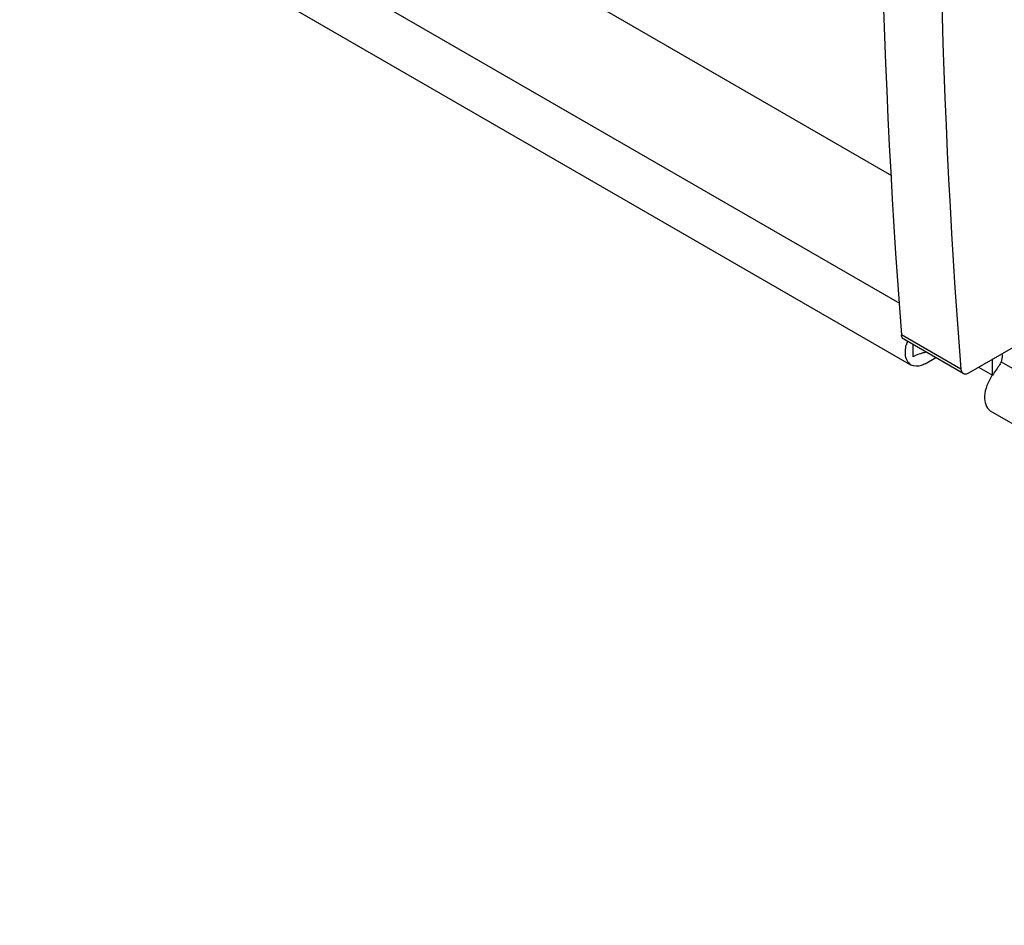
# Model space of a CAD drawing. Extents: x 2006 to 5515, y -411 to 1717.
# Drawn here: x 4313 to 4489, y 932 to 1094 of the extents above; entities that cross this region are included whole.
import ezdxf

# ---------------------------------------------------------------- set-up
doc = ezdxf.new("R2010")
doc.units = 0
doc.header["$MEASUREMENT"] = 0
doc.layers.get('0').update_dxf_attribs({"linetype": 'CONTINUOUS'})

msp = doc.modelspace()

# ---------------------------------------------------------------- linework, layer by layer
at = {"color": 252, "linetype": 'Continuous'}
for p, q in [((4314.98, 1132.75), (4470.31, 1043.07)), ((4481.27, 1031.3), (4470.66, 1037.43)), ((4486.92, 1030.22), (4486.92, 1033.07)), ((4488.48, 1032.59), (4648.97, 939.93))]:
    msp.add_line(p, q, dxfattribs=at)
at = {"color": 7, "linetype": 'Continuous'}
for p, q in [((4313.05, 1124.01), (4472.4, 1032.01)), ((4409.55, 1100.2), (4468.9, 1065.93)), ((4482.68, 1030.62), (4506.37, 1044.3)), ((4481.68, 1030.52), (4471.07, 1036.65)), ((4472.78, 1033.48), (4472.78, 1035.66)), ((4474.9, 1032.26), (4476.79, 1033.35)), ((4488.68, 1033.48), (4488.48, 1032.59)), ((4484.45, 1031.65), (4486.92, 1030.22)), ((4486.54, 1023.85), (4645.9, 931.84))]:
    msp.add_line(p, q, dxfattribs=at)
msp.add_arc((4478.63, 1033.94), 7.29, 161.5186, 166.7883, dxfattribs=at)
for points, knots in [([(4470.66, 1246.73), (4469.38, 1228.76), (4465.59, 1159.06), (4466.64, 1089.06), (4470.66, 1037.43)], [0, 0, 0, 0, 0.258061, 1, 1, 1, 1]), ([(4481.27, 1240.61), (4479.98, 1222.64), (4476.19, 1152.94), (4477.25, 1082.94), (4481.27, 1031.3)], [0, 0, 0, 0, 0.258061, 1, 1, 1, 1]), ([(4471.07, 1036.65), (4471.01, 1036.68), (4470.77, 1036.87), (4470.68, 1037.19), (4470.66, 1037.43)], [0, 0, 0, 0, 0.225427, 1, 1, 1, 1]), ([(4472.4, 1032.01), (4471.92, 1032.29), (4471.21, 1033.56), (4471.36, 1034.89), (4471.53, 1035.61)], [0, 0, 0, 0, 0.426972, 1, 1, 1, 1]), ([(4475.14, 1034.32), (4474.92, 1034.28), (4474.11, 1034.1), (4473.31, 1033.79), (4472.78, 1033.48)], [0, 0, 0, 0, 0.26547, 1, 1, 1, 1]), ([(4474.9, 1032.26), (4474.68, 1032.13), (4473.92, 1031.76), (4472.92, 1031.71), (4472.4, 1032.01)], [0, 0, 0, 0, 0.295364, 1, 1, 1, 1]), ([(4488.48, 1032.59), (4488.4, 1032.41), (4487.93, 1031.59), (4487.35, 1030.84), (4486.92, 1030.22)], [0, 0, 0, 0, 0.201459, 1, 1, 1, 1]), ([(4481.27, 1031.3), (4481.27, 1031.22), (4481.32, 1030.92), (4481.49, 1030.63), (4481.67, 1030.52)], [0, 0, 0, 0, 0.289204, 1, 1, 1, 1]), ([(4481.67, 1030.52), (4481.74, 1030.49), (4482.07, 1030.37), (4482.44, 1030.49), (4482.68, 1030.62)], [0, 0, 0, 0, 0.220963, 1, 1, 1, 1]), ([(4486.92, 1030.22), (4486.52, 1029.64), (4485.89, 1028.4), (4485.3, 1026.25), (4485.74, 1024.31), (4486.54, 1023.85)], [0, 0, 0, 0, 0.309402, 0.594498, 1, 1, 1, 1])]:
    msp.add_open_spline(points, degree=3, knots=knots, dxfattribs=at)
msp.add_open_spline([(4488.61, 1034.02), (4488.65, 1033.85), (4488.68, 1033.66), (4488.68, 1033.48)], degree=3, dxfattribs=at)

doc.saveas('drawing.dxf')
